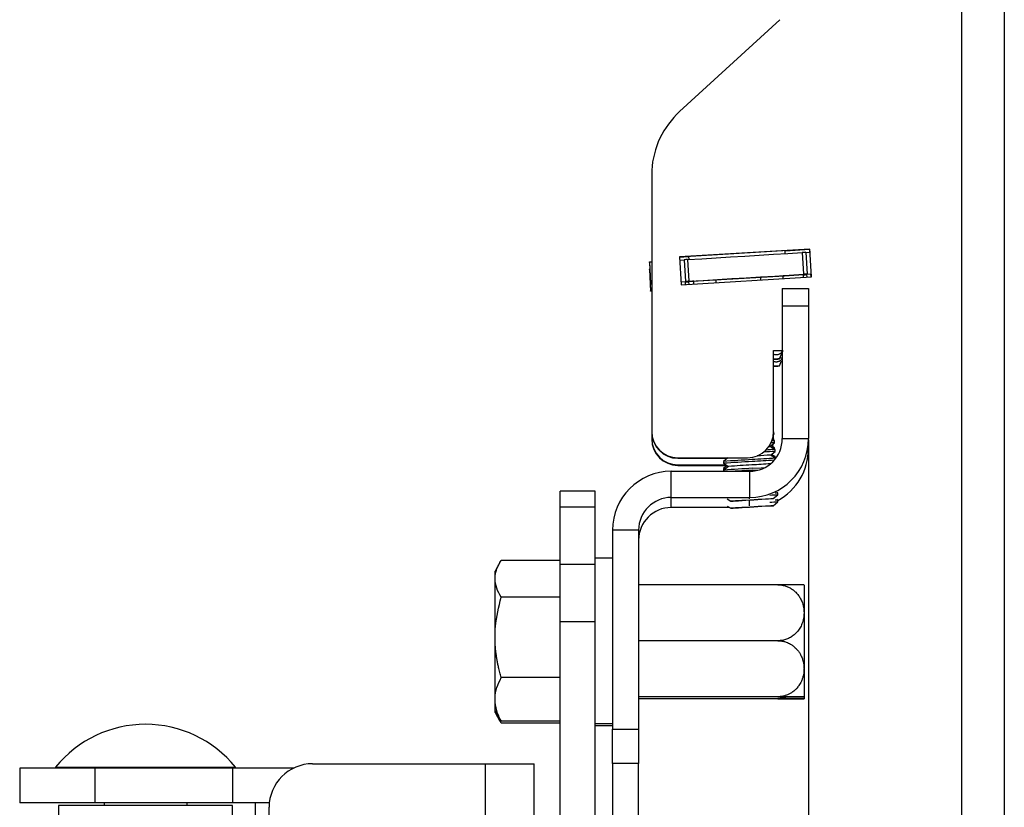
# Model space of a CAD drawing. Extents: x 5 to 292, y 5 to 205.
# Drawn here: x 145 to 154, y 165 to 173 of the extents above; entities that cross this region are included whole.
import ezdxf

# ---------------------------------------------------------------- set-up
doc = ezdxf.new("R2010")
doc.units = 0
doc.layers.get('0').update_dxf_attribs({"linetype": 'CONTINUOUS'})

msp = doc.modelspace()

# ---------------------------------------------------------------- linework, layer by layer
at = {"color": 7, "linetype": 'CONTINUOUS'}
for p, q in [((153.93024, 182.75337), (153.93024, 137.75956)), ((154.33858, 182.75889), (154.33858, 137.75894)), ((152.18985, 172.72712), (151.23045, 171.84798)), ((150.96358, 171.28645), (150.96358, 168.78568)), ((152.47746, 170.533), (151.22979, 170.45669)), ((152.47746, 170.53268), (151.22981, 170.45637)), ((152.24195, 170.48936), (152.24019, 170.51817)), ((152.47746, 170.52817), (152.24046, 170.51367)), ((152.47746, 170.52785), (152.24048, 170.51336)), ((152.4035, 170.4992), (152.41622, 170.29125)), ((152.43733, 170.50121), (152.45005, 170.29326)), ((152.43735, 170.50082), (152.47925, 170.50338)), ((152.49374, 170.26683), (152.47746, 170.533)), ((152.47746, 170.533), (152.47746, 170.53268)), ((152.49372, 170.26683), (152.47746, 170.53268)), ((152.47898, 170.50336), (152.47746, 170.52817)), ((152.47746, 170.52785), (152.47746, 170.52817)), ((152.47896, 170.50336), (152.47746, 170.52785)), ((150.94076, 170.40928), (150.96358, 170.41068)), ((150.94076, 170.40928), (150.95347, 170.20134)), ((150.94076, 170.40515), (150.94076, 170.40928)), ((150.94076, 170.40515), (150.95347, 170.1972)), ((151.22979, 170.45669), (151.24607, 170.19052)), ((151.31719, 170.4572), (151.23009, 170.45187)), ((151.31721, 170.45689), (151.23011, 170.45156)), ((151.23161, 170.42707), (151.27349, 170.42963)), ((151.27349, 170.43002), (151.28621, 170.22208)), ((151.27349, 170.42963), (151.27349, 170.43002)), ((151.27349, 170.42963), (151.28621, 170.22169)), ((151.30732, 170.43215), (151.32003, 170.22421)), ((151.31691, 170.4617), (151.31868, 170.43285)), ((150.94076, 170.34149), (150.94463, 170.34173)), ((150.94076, 170.34149), (150.95347, 170.13355)), ((150.94076, 170.33736), (150.94076, 170.34149)), ((150.94076, 170.33736), (150.95347, 170.12941)), ((151.24432, 170.21913), (151.28621, 170.22169)), ((151.28621, 170.21755), (151.24458, 170.21501)), ((151.24607, 170.19052), (152.49374, 170.26683)), ((151.28233, 170.21732), (151.28382, 170.19283)), ((151.28618, 170.21755), (151.28621, 170.21716)), ((151.28621, 170.22169), (151.28621, 170.22208)), ((151.28621, 170.21716), (151.28621, 170.21755)), ((151.36594, 170.22196), (151.32003, 170.21917)), ((151.35234, 170.22367), (151.46255, 170.2307)), ((151.36579, 170.22445), (151.35234, 170.22367)), ((151.36741, 170.19794), (151.36578, 170.22452)), ((151.46255, 170.2307), (151.57277, 170.23773)), ((151.57277, 170.23773), (152.01361, 170.26469)), ((151.58114, 170.21101), (151.57948, 170.23814)), ((152.00855, 170.23715), (152.00689, 170.26428)), ((152.01361, 170.26469), (152.23403, 170.27759)), ((152.23403, 170.27759), (152.22059, 170.27673)), ((152.22221, 170.25022), (152.22059, 170.2768)), ((152.44622, 170.28809), (152.44769, 170.26401)), ((152.45005, 170.29287), (152.49197, 170.29544)), ((152.45005, 170.29326), (152.45005, 170.29287)), ((152.49223, 170.29132), (152.45005, 170.28874)), ((152.45005, 170.28874), (152.45005, 170.28835)), ((152.48959, 170.26657), (152.48809, 170.29106)), ((152.48961, 170.26657), (152.48811, 170.29106)), ((152.49343, 170.26681), (152.49193, 170.2913)), ((152.49345, 170.26681), (152.49195, 170.2913)), ((150.95347, 170.20134), (150.96358, 170.20196)), ((150.95347, 170.1972), (150.95347, 170.20134)), ((150.96358, 170.19782), (150.95347, 170.1972)), ((150.95347, 170.13355), (150.96358, 170.13416)), ((150.95347, 170.12941), (150.95347, 170.13355)), ((150.96358, 170.13003), (150.95347, 170.12941)), ((152.21358, 170.15555), (152.46358, 170.15555)), ((152.21358, 170.15555), (152.21358, 169.98913)), ((152.46358, 170.15555), (152.46358, 169.98913)), ((152.21358, 169.98913), (152.46358, 169.98913)), ((152.21358, 169.98913), (152.21358, 168.7183)), ((152.46358, 169.98913), (152.46358, 168.7183)), ((152.13024, 169.56071), (152.21358, 169.56071)), ((152.13024, 168.78568), (152.13024, 169.56071)), ((152.13024, 169.56039), (152.21358, 169.56039)), ((152.18574, 169.48149), (152.21887, 169.55556)), ((152.18574, 169.4137), (152.20725, 169.46179)), ((152.19071, 169.4926), (152.21358, 169.4926)), ((152.19085, 169.49292), (152.21358, 169.49292)), ((150.96358, 168.78568), (150.96358, 168.78537)), ((150.96358, 168.78537), (150.96358, 168.78085)), ((150.96358, 168.78054), (150.96358, 168.78085)), ((150.96358, 168.78054), (150.96358, 168.71789)), ((150.96358, 168.71789), (150.96358, 168.71758)), ((150.96358, 168.71758), (150.96358, 168.71306)), ((150.96358, 168.71275), (150.96358, 168.71306)), ((152.13864, 168.69766), (152.11859, 168.70995)), ((152.12868, 168.75748), (152.13469, 168.76225)), ((152.1298, 168.70308), (152.13024, 168.71789)), ((152.12982, 168.70307), (152.13024, 168.71758)), ((152.13355, 168.78084), (152.13023, 168.78288)), ((152.13355, 168.71305), (152.13023, 168.71509)), ((152.13024, 168.78568), (152.13024, 168.78537)), ((152.13024, 168.78287), (152.13024, 168.78537)), ((152.13024, 168.71789), (152.13024, 168.75872)), ((152.13024, 168.71789), (152.13024, 168.71758)), ((152.13024, 168.71508), (152.13024, 168.71758)), ((152.13469, 168.76225), (152.13355, 168.78084)), ((152.13433, 168.7003), (152.13355, 168.71305)), ((152.21358, 168.7183), (152.46358, 168.7183)), ((152.46358, 168.70654), (152.46358, 168.7183)), ((152.46358, 168.70654), (152.46358, 152.42665)), ((152.09563, 168.64396), (152.13977, 168.67907)), ((152.14372, 168.61449), (152.09563, 168.64396)), ((152.11384, 168.62852), (152.12517, 168.66746)), ((152.11505, 168.63206), (152.12509, 168.66739)), ((152.13864, 168.62987), (152.11859, 168.64216)), ((152.13977, 168.67908), (152.13864, 168.69766)), ((152.13942, 168.61713), (152.13864, 168.62987)), ((152.14486, 168.5959), (152.14372, 168.61449)), ((151.21358, 168.53568), (151.88024, 168.53568)), ((151.21358, 168.53568), (151.21358, 168.53537)), ((151.21358, 168.53537), (151.88024, 168.53537)), ((151.21358, 168.53085), (151.68755, 168.53085)), ((151.21358, 168.53054), (151.21358, 168.53085)), ((151.21358, 168.53054), (151.68715, 168.53054)), ((151.69322, 168.53537), (151.64975, 168.50078)), ((151.88024, 168.53568), (151.88024, 168.53537)), ((152.10071, 168.56078), (152.14486, 168.5959)), ((152.14881, 168.53131), (152.10071, 168.56078)), ((152.14372, 168.5467), (152.10943, 168.56771)), ((152.1445, 168.53395), (152.14372, 168.54669)), ((152.14901, 168.52808), (152.14881, 168.53131)), ((151.21358, 168.46789), (151.67422, 168.46789)), ((151.21358, 168.46789), (151.21358, 168.46758)), ((151.21358, 168.46758), (151.67474, 168.46758)), ((151.21358, 168.46306), (151.6821, 168.46306)), ((151.21358, 168.46275), (151.21358, 168.46306)), ((151.21358, 168.46275), (151.68262, 168.46275)), ((151.64974, 168.50078), (151.65088, 168.4822)), ((151.64974, 168.43299), (151.65088, 168.4144)), ((151.68518, 168.46118), (151.64975, 168.43299)), ((151.65088, 168.48219), (151.69898, 168.45272)), ((151.69898, 168.45272), (151.65483, 168.41761)), ((151.15108, 168.1558), (151.15108, 168.4058)), ((151.15108, 168.4058), (151.90108, 168.4058)), ((151.65088, 168.4144), (151.65501, 168.41473)), ((151.65088, 168.4144), (151.65519, 168.41176)), ((151.65483, 168.41761), (151.65555, 168.4058)), ((151.90108, 168.4058), (151.90108, 168.1558)), ((151.92967, 168.41613), (151.99443, 168.42007)), ((150.42191, 168.21438), (150.08858, 168.21438)), ((150.08858, 168.06489), (150.08858, 168.21438)), ((150.42191, 168.06489), (150.42191, 168.21438)), ((151.15108, 168.05934), (151.15108, 168.1558)), ((151.15108, 168.1558), (151.90108, 168.1558)), ((151.68431, 168.14147), (151.71933, 168.12001)), ((152.12615, 168.14489), (152.1703, 168.18001)), ((152.16916, 168.1986), (152.15965, 168.20442)), ((152.1703, 168.18001), (152.16916, 168.1986)), ((150.08858, 168.06489), (150.42191, 168.06489)), ((150.08858, 167.51739), (150.08858, 168.06489)), ((150.42191, 167.51739), (150.42191, 168.06489)), ((151.7077, 168.05934), (151.15108, 168.05934)), ((151.68431, 168.07368), (151.71933, 168.05222)), ((151.90108, 168.05934), (151.84042, 168.05934)), ((152.00796, 168.06959), (151.90108, 168.05934)), ((152.12615, 168.0771), (152.1703, 168.11222)), ((152.16916, 168.13081), (152.15965, 168.13663)), ((152.1703, 168.11222), (152.16916, 168.13081)), ((150.83858, 167.8433), (150.58858, 167.8433)), ((150.58858, 167.8433), (150.58858, 165.93864)), ((150.83858, 167.8433), (150.83858, 165.93864)), ((150.58858, 167.57536), (150.42191, 167.57536)), ((149.51109, 167.53266), (149.46358, 167.45036)), ((150.08858, 167.55252), (149.52312, 167.55252)), ((150.08858, 167.51739), (150.42191, 167.51739)), ((150.08858, 166.96857), (150.08858, 167.51739)), ((150.42191, 166.96857), (150.42191, 167.51739)), ((149.46358, 167.37712), (149.46358, 167.45036)), ((149.46358, 166.81731), (149.46358, 167.37712)), ((152.17191, 167.31958), (150.83858, 167.31958)), ((152.42191, 167.31861), (152.42191, 166.32086)), ((150.08858, 167.20172), (149.52312, 167.20172)), ((150.08858, 166.96857), (150.42191, 166.96857)), ((150.08858, 163.35276), (150.08858, 166.96857)), ((150.42191, 163.35276), (150.42191, 166.96857)), ((149.46358, 166.22389), (149.46358, 166.81731)), ((152.17191, 166.78463), (150.83858, 166.78463)), ((150.08858, 166.4329), (149.52312, 166.4329)), ((152.42191, 166.32086), (152.42191, 166.24879)), ((149.46358, 166.11703), (149.46358, 166.22389)), ((152.17191, 166.24875), (150.83858, 166.24875)), ((152.17191, 166.24781), (150.83858, 166.24781)), ((152.17191, 166.22984), (150.83858, 166.22984)), ((152.17191, 166.2289), (150.83858, 166.2289)), ((152.42191, 166.24879), (152.42191, 166.22987)), ((149.46358, 166.11703), (149.51109, 166.03474)), ((149.46358, 166.09812), (149.46358, 166.11703)), ((149.46358, 166.09812), (149.51109, 166.01583)), ((149.51109, 166.03474), (149.52312, 166.01488)), ((149.52312, 165.99596), (149.51204, 166.02223)), ((150.08858, 166.01488), (149.52312, 166.01488)), ((150.08858, 165.99596), (149.52312, 165.99596)), ((150.42191, 165.99203), (150.58858, 165.99203)), ((150.42191, 165.97312), (150.58858, 165.97312)), ((150.58858, 165.93864), (150.83858, 165.93864)), ((150.58858, 165.61108), (150.58858, 165.93864)), ((150.83858, 165.93864), (150.83858, 165.61108)), ((147.7177, 165.60758), (149.37191, 165.60758)), ((149.37191, 155.44091), (149.37191, 165.60758)), ((149.37191, 165.60758), (149.83858, 165.60758)), ((149.83858, 161.18703), (149.83858, 165.60758)), ((150.83858, 165.61108), (150.58858, 165.61108)), ((150.58858, 165.61108), (150.58858, 164.93263)), ((150.83858, 164.93263), (150.83858, 165.61108)), ((144.91373, 165.56591), (144.91373, 165.23258)), ((145.63662, 165.56591), (144.91373, 165.56591)), ((145.25798, 165.57649), (145.25798, 165.56591)), ((145.25798, 165.57649), (146.97883, 165.57649)), ((145.63662, 165.23258), (145.63662, 165.56591)), ((146.95426, 165.56591), (145.63662, 165.56591)), ((146.95426, 165.23258), (146.95426, 165.56591)), ((147.53608, 165.56591), (146.95426, 165.56591)), ((146.97883, 165.56591), (146.97883, 165.57649)), ((145.63662, 165.23258), (144.91373, 165.23258)), ((146.95426, 165.23258), (145.63662, 165.23258)), ((145.72153, 165.23258), (145.72153, 165.20968)), ((146.51528, 165.20968), (146.51528, 165.23258)), ((147.30312, 165.23258), (146.95426, 165.23258)), ((147.17025, 159.31591), (147.17025, 165.23258)), ((145.28507, 165.20968), (145.28507, 165.09582)), ((146.91441, 165.20968), (145.28507, 165.20968)), ((146.95174, 165.20968), (146.91441, 165.20968)), ((146.95174, 159.79302), (146.95174, 165.20968)), ((147.30103, 161.95882), (147.30103, 165.19091))]:
    msp.add_line(p, q, dxfattribs=at)
at = {"color": 8, "linetype": 'CONTINUOUS'}
for p, q in [((151.28235, 170.21732), (151.28385, 170.19283)), ((151.31621, 170.21894), (151.31768, 170.1949)), ((152.4124, 170.28598), (152.41387, 170.26194)), ((151.90108, 168.1418), (151.90108, 168.1558)), ((151.90108, 168.07401), (151.90108, 168.13082)), ((151.90108, 168.05934), (151.90108, 168.06303))]:
    msp.add_line(p, q, dxfattribs=at)
at = {"color": 7, "linetype": 'CONTINUOUS', "flags": 128}
for points in [[(151.30732, 170.43215), (151.44328, 170.4405), (151.58015, 170.4489), (151.71763, 170.45732), (151.85541, 170.46575), (151.99319, 170.47418), (152.13067, 170.48257), (152.26754, 170.49092), (152.4035, 170.4992)], [(151.32003, 170.22421), (151.456, 170.23256), (151.59287, 170.24095), (151.73035, 170.24938), (151.86813, 170.25781), (152.00591, 170.26623), (152.14339, 170.27463), (152.28026, 170.28297), (152.41622, 170.29125)], [(152.41622, 170.28622), (152.28026, 170.27787), (152.22075, 170.27421)], [(152.13024, 169.47781), (152.17045, 169.4804), (152.18574, 169.48149), (152.17045, 169.48071), (152.13024, 169.47838)], [(152.13024, 169.41002), (152.17045, 169.41261), (152.18574, 169.4137), (152.17045, 169.41292), (152.13024, 169.41059)], [(152.11976, 168.70923), (152.12544, 168.73208), (152.12918, 168.75788)], [(152.12077, 168.71239), (152.12544, 168.73177), (152.12921, 168.7579)], [(152.12915, 168.76199), (152.13394, 168.76224), (152.13469, 168.76225)], [(152.1302, 168.7807), (152.1328, 168.78082), (152.13355, 168.78084)], [(152.1302, 168.71291), (152.1328, 168.71303), (152.13355, 168.71305)], [(152.08607, 168.64347), (152.0868, 168.64351), (152.09563, 168.64396)], [(152.11976, 168.64144), (152.12544, 168.66429), (152.1262, 168.66828)], [(152.11984, 168.64139), (152.12544, 168.66398), (152.12626, 168.66833)], [(152.12022, 168.62889), (152.13789, 168.62986), (152.13864, 168.62987)], [(152.12531, 168.54571), (152.14297, 168.54668), (152.14372, 168.54669)], [(151.64974, 168.43299), (151.65889, 168.43365), (151.67644, 168.4348)], [(151.92853, 168.43472), (152.01202, 168.43979), (152.04687, 168.44189)], [(151.94244, 168.13396), (152.01842, 168.13858), (152.07983, 168.14226), (152.11732, 168.14444), (152.1252, 168.1448), (152.10225, 168.14329), (152.05197, 168.14012), (151.98202, 168.13578), (151.90304, 168.13094), (151.82706, 168.12633), (151.76565, 168.12265), (151.72816, 168.12046), (151.72028, 168.1201), (151.74323, 168.12162), (151.79351, 168.12479), (151.86346, 168.12912), (151.94244, 168.13396)], [(151.94244, 168.06617), (152.01842, 168.07078), (152.07983, 168.07446), (152.11732, 168.07665), (152.1252, 168.07701), (152.10225, 168.07549), (152.05197, 168.07233), (151.98202, 168.06799), (151.90304, 168.06315), (151.82706, 168.05854), (151.76565, 168.05486), (151.72816, 168.05267), (151.72028, 168.05231), (151.74323, 168.05383), (151.79351, 168.057), (151.86346, 168.06133), (151.94244, 168.06617)]]:
    msp.add_lwpolyline(points, dxfattribs=at)
at = {"color": 7, "linetype": 'CONTINUOUS'}
for centre, radius, start, end in [((151.79534, 171.23534), 0.83333, 132.677605, 176.483486), ((152.72823, 165.31211), 5.19725, 93.208678, 93.582263), ((151.61741, 165.23996), 5.20144, 93.417815, 93.791182), ((151.63013, 165.03202), 5.20144, 93.417815, 93.791182), ((150.9953, 175.40626), 5.19725, 273.208678, 273.582263), ((152.74095, 165.10416), 5.19725, 93.208678, 93.582263), ((152.10613, 175.47844), 5.20147, 273.417816, 273.791181), ((151.21358, 168.78568), 0.25, 180.000033, 270.000033), ((151.21358, 168.78537), 0.25, 180.000033, 270.000033), ((151.21358, 168.78085), 0.25, 180.000033, 270.000033), ((151.21358, 168.78054), 0.25, 180.000033, 270.000033), ((151.21358, 168.71789), 0.25, 180.000033, 270.000033), ((151.21358, 168.71758), 0.25, 180.000033, 270.000033), ((151.21358, 168.71306), 0.25, 180.000033, 270.000033), ((151.21358, 168.71275), 0.25, 180.000033, 270.000033), ((151.88024, 168.78568), 0.25, 269.999967, 359.999967), ((151.88024, 168.78537), 0.25, 269.999967, 359.999967), ((151.90108, 168.7183), 0.5625, 269.999967, 359.999967), ((151.90108, 168.7183), 0.3125, 269.999967, 359.999967), ((152.65441, 159.04054), 9.58756, 93.053309, 93.56678), ((152.25197, 166.35085), 2.33093, 92.758911, 93.599753), ((152.22653, 166.85802), 1.84174, 92.735225, 93.507752), ((151.90108, 168.62184), 0.5625, 298.487158, 359.999985), ((154.78071, 120.63282), 47.97025, 93.414741, 93.74229), ((153.60583, 142.13965), 26.43184, 93.159942, 93.649329), ((153.28425, 147.38903), 21.20481, 93.199607, 93.544945), ((152.75567, 157.17722), 11.435, 93.06198, 93.610187), ((154.77229, 120.76932), 47.81486, 93.41438, 93.742992), ((154.7858, 120.54964), 47.97025, 93.414741, 93.74229), ((153.97696, 133.81643), 34.71112, 93.393846, 93.762845), ((154.4169, 128.27261), 40.27142, 93.298109, 93.551734), ((155.73294, 106.76713), 61.84954, 93.3341925, 93.5301934), ((151.15108, 167.8433), 0.5625, 89.999967, 179.999967), ((160.20712, 32.59294), 136.07519, 93.4874517, 93.5582561), ((151.15108, 167.8433), 0.3125, 89.999967, 179.999967), ((152.63729, 159.40198), 8.79044, 93.045241, 93.548668), ((152.25518, 166.39622), 1.80442, 92.732306, 93.499895), ((151.15108, 167.74684), 0.3125, 89.999967, 179.999967), ((152.63729, 159.33419), 8.79044, 93.045241, 93.548668), ((152.25518, 166.32843), 1.80442, 92.732306, 93.499895), ((152.17191, 166.98528), 0.41667, 53.130102, 53.22852), ((152.17191, 166.96636), 0.41667, 53.130102, 53.224783), ((152.17191, 166.58212), 0.41667, 306.750681, 306.869898), ((152.17191, 166.56321), 0.41667, 306.75439, 306.869898), ((146.1184, 164.87463), 1.11038, 39.204691, 140.795309), ((147.7177, 165.19091), 0.41667, 90, 180)]:
    msp.add_arc(centre, radius, start, end, dxfattribs=at)
for points, knots in [([(152.21819, 169.56039), (152.2167, 169.55807), (152.21299, 169.5523), (152.20651, 169.54445), (152.19884, 169.53667), (152.19069, 169.53023), (152.18145, 169.52473), (152.17111, 169.52074), (152.16056, 169.51901), (152.15069, 169.51921), (152.14157, 169.52102), (152.13472, 169.52316), (152.13096, 169.52519), (152.13024, 169.52558)], [0, 0, 0, 0, 0.06292394, 0.15658512, 0.25088283, 0.34717373, 0.44414762, 0.56529544, 0.68780045, 0.78302349, 0.87889968, 0.97683979, 1, 1, 1, 1]), ([(152.21358, 169.48567), (152.21124, 169.48265), (152.20651, 169.47654), (152.19883, 169.4689), (152.19069, 169.46243), (152.18145, 169.45694), (152.17111, 169.45295), (152.16056, 169.45122), (152.15069, 169.45142), (152.14157, 169.45323), (152.13472, 169.45537), (152.13096, 169.4574), (152.13024, 169.45779)], [0, 0, 0, 0, 0.0988278, 0.199583, 0.3024679, 0.4060826, 0.5355267, 0.6664209, 0.7681649, 0.8706067, 0.9752538, 1, 1, 1, 1]), ([(149.46358, 167.37712), (149.46364, 167.38128), (149.46381, 167.39226), (149.46623, 167.41693), (149.47374, 167.45109), (149.48658, 167.48504), (149.49964, 167.51209), (149.51068, 167.53238), (149.51897, 167.5458), (149.52312, 167.55252)], [0, 0, 0, 0, 0.0700477, 0.1850585, 0.4158811, 0.6478566, 0.7650179, 0.8824697, 1, 1, 1, 1]), ([(149.52312, 167.20172), (149.50648, 167.2302), (149.47289, 167.2877), (149.4667, 167.34713), (149.46358, 167.37712)], [0, 0, 0, 0, 0.495458, 1, 1, 1, 1]), ([(152.17191, 167.31958), (152.18044, 167.31932), (152.19764, 167.31879), (152.226, 167.31404), (152.25658, 167.3051), (152.28831, 167.29054), (152.31784, 167.27142), (152.34518, 167.2475), (152.36936, 167.21905), (152.38664, 167.19125), (152.39837, 167.16663), (152.40622, 167.14609), (152.41246, 167.12496), (152.41734, 167.10217), (152.4205, 167.07784), (152.42161, 167.05188), (152.42045, 167.0256), (152.41689, 166.99901), (152.41082, 166.97248), (152.40265, 166.9479), (152.39288, 166.92551), (152.38191, 166.90521), (152.36891, 166.88553), (152.35091, 166.86309), (152.3309, 166.84367), (152.30958, 166.82751), (152.29236, 166.81659), (152.27418, 166.80712), (152.25505, 166.79912), (152.2348, 166.79265), (152.21397, 166.78804), (152.19291, 166.78516), (152.17893, 166.78481), (152.17191, 166.78463)], [0, 0, 0, 0, 0.0290265, 0.058498, 0.0979644, 0.1384622, 0.1802554, 0.2230054, 0.2703506, 0.3186794, 0.3467844, 0.3750372, 0.4037161, 0.4325272, 0.4661374, 0.4999385, 0.534626, 0.5695215, 0.6050998, 0.6409309, 0.6699794, 0.6991957, 0.7289918, 0.7590151, 0.8065385, 0.8308716, 0.8553891, 0.8791049, 0.9030204, 0.9276098, 0.95245, 0.9761059, 1, 1, 1, 1]), ([(152.42118, 167.31912), (152.42095, 167.31913), (152.42049, 167.31916), (152.41653, 167.31921), (152.40996, 167.31926), (152.40179, 167.3193), (152.39179, 167.31934), (152.37996, 167.31938), (152.36556, 167.31941), (152.3475, 167.31945), (152.32771, 167.31948), (152.30612, 167.31951), (152.28966, 167.31953), (152.27307, 167.31954), (152.25237, 167.31956), (152.23038, 167.31957), (152.20998, 167.31958), (152.19159, 167.31958), (152.17849, 167.31958), (152.17191, 167.31958)], [0, 0, 0, 0, 0.06926202, 0.14266759, 0.21712592, 0.29235605, 0.3353098, 0.40743253, 0.48068914, 0.52506045, 0.61597641, 0.6805195, 0.71718232, 0.75264753, 0.8124004, 0.87349839, 0.91063442, 0.95512007, 1, 1, 1, 1]), ([(149.46358, 166.81731), (149.46446, 166.85226), (149.46775, 166.98238), (149.49973, 167.10906), (149.52312, 167.20172)], [0, 0, 0, 0, 0.2686306, 1, 1, 1, 1]), ([(149.52312, 166.4329), (149.51859, 166.449), (149.50953, 166.48121), (149.49876, 166.52537), (149.4901, 166.56516), (149.48331, 166.60051), (149.47741, 166.63607), (149.47247, 166.67191), (149.46854, 166.70799), (149.46571, 166.74431), (149.46391, 166.78077), (149.46369, 166.80512), (149.46358, 166.81731)], [0, 0, 0, 0, 0.1285325, 0.2571627, 0.3493056, 0.4415005, 0.5338696, 0.6263056, 0.7195138, 0.8128045, 0.9063562, 1, 1, 1, 1]), ([(152.17191, 166.78463), (152.18009, 166.78439), (152.19658, 166.7839), (152.22285, 166.77967), (152.24882, 166.77257), (152.27298, 166.76279), (152.29571, 166.75085), (152.31496, 166.73795), (152.33649, 166.72034), (152.35343, 166.703), (152.37093, 166.6808), (152.38532, 166.65847), (152.39735, 166.63405), (152.40771, 166.60697), (152.41475, 166.58108), (152.4193, 166.55343), (152.42096, 166.53335), (152.42133, 166.51662), (152.42095, 166.49869), (152.41883, 166.47547), (152.41362, 166.44762), (152.40691, 166.42459), (152.39786, 166.40059), (152.38761, 166.3792), (152.37149, 166.35312), (152.35417, 166.33102), (152.33417, 166.31109), (152.31364, 166.29432), (152.29006, 166.27904), (152.2653, 166.26714), (152.23904, 166.25779), (152.21533, 166.25225), (152.1916, 166.24922), (152.17849, 166.24891), (152.17191, 166.24875)], [0, 0, 0, 0, 0.0278446, 0.0560814, 0.090644, 0.1202757, 0.146621, 0.1809553, 0.2028808, 0.2473004, 0.2698102, 0.3084016, 0.3475372, 0.3738784, 0.4203816, 0.4517559, 0.4834554, 0.4993568, 0.5174726, 0.5538441, 0.5907269, 0.6281504, 0.6469616, 0.6898752, 0.7188874, 0.7630448, 0.7944632, 0.8224301, 0.8589161, 0.8943683, 0.9184864, 0.955411, 0.9776071, 1, 1, 1, 1]), ([(149.46358, 166.22389), (149.46365, 166.22884), (149.46418, 166.26636), (149.47719, 166.3371), (149.50772, 166.40077), (149.52312, 166.4329)], [0, 0, 0, 0, 0.07008577, 0.53078223, 1, 1, 1, 1]), ([(149.52312, 166.01488), (149.50648, 166.04882), (149.47289, 166.11733), (149.4667, 166.18815), (149.46358, 166.22389)], [0, 0, 0, 0, 0.495458, 1, 1, 1, 1]), ([(152.17191, 166.24875), (152.18424, 166.24875), (152.2058, 166.24875), (152.23172, 166.24874), (152.25705, 166.24872), (152.28095, 166.24871), (152.30285, 166.24868), (152.32365, 166.24866), (152.34555, 166.24862), (152.36437, 166.24858), (152.37987, 166.24854), (152.39335, 166.2485), (152.40408, 166.24846), (152.41223, 166.24841), (152.4174, 166.24837), (152.42039, 166.24833), (152.42159, 166.2483), (152.4212, 166.24828), (152.42117, 166.24828)], [0, 0, 0, 0, 0.08363821, 0.14626825, 0.18086577, 0.26620501, 0.32672358, 0.36106834, 0.44900449, 0.53834486, 0.5768104, 0.65437872, 0.74602963, 0.79238094, 0.87014813, 0.93308856, 0.99647124, 1, 1, 1, 1]), ([(152.42, 166.24823), (152.4189, 166.24822), (152.41669, 166.24819), (152.40991, 166.24814), (152.4018, 166.2481), (152.39179, 166.24806), (152.37997, 166.24802), (152.36555, 166.24798), (152.3475, 166.24795), (152.32771, 166.24791), (152.30612, 166.24788), (152.28966, 166.24787), (152.27307, 166.24785), (152.25237, 166.24784), (152.23038, 166.24783), (152.20998, 166.24782), (152.19159, 166.24781), (152.17849, 166.24781), (152.17191, 166.24781)], [0, 0, 0, 0, 0.0788681, 0.1588674, 0.2396959, 0.2858461, 0.3633359, 0.442044, 0.4897172, 0.5873988, 0.656745, 0.6961361, 0.7342405, 0.7984399, 0.8640846, 0.9039842, 0.9517803, 1, 1, 1, 1]), ([(152.26264, 166.24785), (152.26014, 166.24677), (152.25116, 166.2429), (152.23476, 166.23793), (152.21398, 166.23323), (152.1929, 166.23037), (152.17893, 166.23002), (152.17191, 166.22984)], [0, 0, 0, 0, 0.0892635, 0.3201822, 0.5534577, 0.7756099, 1, 1, 1, 1]), ([(152.17191, 166.22984), (152.18009, 166.22984), (152.19658, 166.22984), (152.22285, 166.22983), (152.24882, 166.22982), (152.27298, 166.2298), (152.29571, 166.22978), (152.31496, 166.22975), (152.33649, 166.22972), (152.35343, 166.22969), (152.37093, 166.22966), (152.38532, 166.22962), (152.39735, 166.22957), (152.40771, 166.22953), (152.41474, 166.22948), (152.41933, 166.22943), (152.42089, 166.2294), (152.42132, 166.22938), (152.42122, 166.22937), (152.42121, 166.22937)], [0, 0, 0, 0, 0.0555766, 0.1119362, 0.1809216, 0.2400654, 0.2926494, 0.3611792, 0.4049416, 0.4936014, 0.53853, 0.6155567, 0.6936699, 0.7462457, 0.8390641, 0.901686, 0.9649568, 0.9966955, 1, 1, 1, 1]), ([(152.42094, 166.22935), (152.42028, 166.22933), (152.41895, 166.2293), (152.41359, 166.22925), (152.40692, 166.22921), (152.39786, 166.22917), (152.38761, 166.22913), (152.37149, 166.22908), (152.35417, 166.22904), (152.33417, 166.22901), (152.31364, 166.22898), (152.29006, 166.22895), (152.2653, 166.22893), (152.23904, 166.22892), (152.21533, 166.22891), (152.1916, 166.2289), (152.17849, 166.2289), (152.17191, 166.2289)], [0, 0, 0, 0, 0.075377, 0.1518138, 0.2293711, 0.2683557, 0.3572908, 0.4174163, 0.5089291, 0.5740412, 0.6320005, 0.7076147, 0.7810866, 0.8310695, 0.9075928, 0.9535925, 1, 1, 1, 1])]:
    msp.add_open_spline(points, degree=3, knots=knots, dxfattribs=at)

doc.saveas('drawing.dxf')
